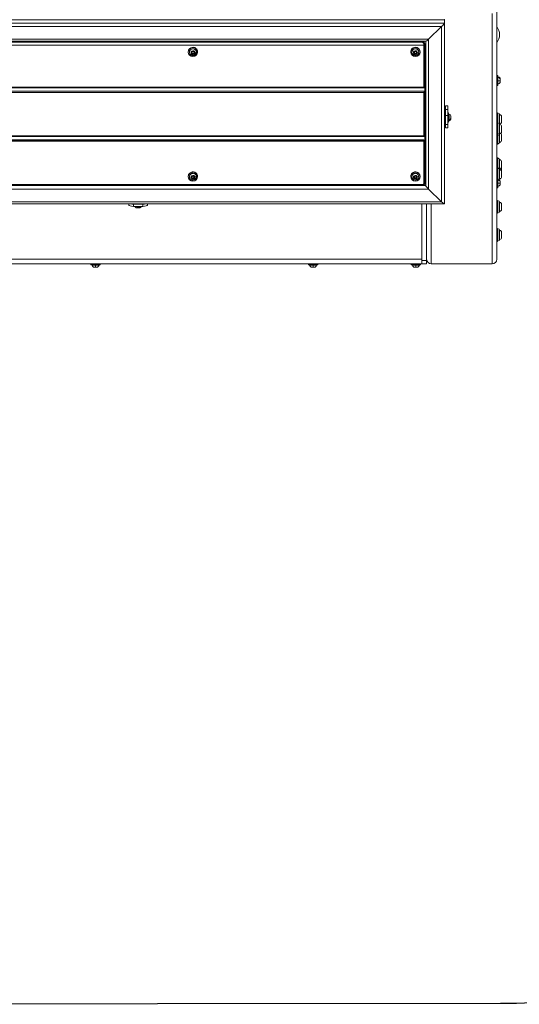
# Model space of a CAD drawing. Units: millimetres. Extents: x 21321 to 33346, y -152 to 11213.
# Drawn here: x 30535 to 31604, y -123 to 1983 of the extents above; entities that cross this region are included whole.
import ezdxf

# ---------------------------------------------------------------- set-up
doc = ezdxf.new("R2010")
doc.units = ezdxf.units.MM

msp = doc.modelspace()

# ---------------------------------------------------------------- linework, layer by layer
at = {"color": 0, "linetype": 'Continuous', "lineweight": 0}
for p, q in [((31555.5, 2006.1), (31555.5, 1470.6)), ((29467.5, 1983), (31443.5, 1983)), ((31443.5, 1983), (31443.5, 1975.8)), ((31443.5, 1975.8), (31443.5, 1983)), ((31545.5, 1996.6), (31545.5, 1460.6)), ((29467.5, 1975.8), (31443.5, 1975.8)), ((29473.5, 1968.4), (31437.5, 1968.4)), ((31409.5, 1941.4), (31437.5, 1968.4)), ((31437.5, 1968.4), (31409.5, 1941.4)), ((31437.5, 1593.7), (31437.5, 1968.4)), ((31443.5, 1589.4), (31443.5, 1975.8)), ((29501.5, 1941.4), (31409.5, 1941.4)), ((31409.5, 1620.7), (31409.5, 1941.4)), ((31403.7, 1936.9), (29507.3, 1936.9)), ((29509.5, 1928.8), (31399.5, 1928.8)), ((31396.5, 1935), (29514.5, 1935)), ((30898.4, 1920.6), (30898.4, 1921.1)), ((31374.3, 1920.6), (31374.3, 1921.1)), ((31396.5, 1936.9), (31396.5, 1935)), ((31399.5, 1928.8), (31399.5, 1839)), ((31401.5, 1929.3), (31401.5, 1932.2)), ((31401.5, 1837.6), (31401.5, 1929.3)), ((31403.5, 1628), (31403.5, 1936.9)), ((30895.4, 1914.3), (30895.4, 1913.7)), ((30902.9, 1913.5), (30905.1, 1915.1)), ((30903.3, 1910.8), (30902.9, 1913.5)), ((30903.3, 1911.8), (30903, 1913.6)), ((30903.3, 1910.8), (30903.3, 1911.8)), ((30905.8, 1910.7), (30903.3, 1911.8)), ((30905.8, 1909.8), (30903.3, 1910.8)), ((30905.1, 1915.1), (30907.6, 1914)), ((30907.9, 1912.2), (30905.8, 1910.7)), ((30908, 1911.4), (30905.8, 1909.8)), ((30905.8, 1909.8), (30905.8, 1910.7)), ((30907.6, 1914), (30908, 1911.4)), ((30915.4, 1914.3), (30915.4, 1913.7)), ((31371.4, 1914.3), (31371.4, 1913.7)), ((31378.9, 1913.5), (31381.1, 1915.1)), ((31379.2, 1910.8), (31378.9, 1913.5)), ((31379.2, 1911.8), (31379, 1913.6)), ((31379.2, 1910.8), (31379.2, 1911.8)), ((31381.8, 1910.7), (31379.2, 1911.8)), ((31381.8, 1909.8), (31379.2, 1910.8)), ((31381.1, 1915.1), (31383.6, 1914)), ((31383.8, 1912.2), (31381.8, 1910.7)), ((31384, 1911.4), (31381.8, 1909.8)), ((31381.8, 1909.8), (31381.8, 1910.7)), ((31383.6, 1914), (31384, 1911.4)), ((31391.4, 1914.3), (31391.4, 1913.7)), ((31555.5, 1863.6), (31557.5, 1863.6)), ((31555.5, 1862.5), (31557.5, 1862.5)), ((31557.5, 1863.6), (31557.5, 1862.5)), ((31557.5, 1862.5), (31557.5, 1844.6)), ((31558.1, 1861.1), (31558.1, 1859.9)), ((31558.1, 1859.9), (31558.1, 1852.5)), ((31562.5, 1856.6), (31562.5, 1857.8)), ((31562.5, 1857.5), (31562.5, 1856.4)), ((31562.5, 1852.5), (31562.5, 1856.6)), ((31562.5, 1856.4), (31562.5, 1848.6)), ((31401.4, 1837.5), (30220.9, 1837.5)), ((31399.5, 1839), (30221.4, 1839)), ((31401.5, 1845.8), (31403.5, 1843.9)), ((31401.5, 1837.6), (31401.5, 1830.4)), ((31557.5, 1844.6), (31555.5, 1844.6)), ((31555.5, 1842.5), (31557.5, 1842.5)), ((31557.5, 1844.6), (31557.5, 1842.5)), ((31558.1, 1852.5), (31558.1, 1845.1)), ((31562.5, 1848.4), (31562.5, 1852.5)), ((30214.3, 1827.4), (31399.5, 1827.4)), ((31401.5, 1829.9), (30216.5, 1829.9)), ((31401.5, 1830.4), (30216.9, 1830.4)), ((31399.5, 1827.4), (31399.5, 1734.7)), ((31401.5, 1830.4), (31401.5, 1829.9)), ((31401.5, 1733.3), (31401.5, 1829.9)), ((31403.5, 1804.6), (31401.5, 1804.6)), ((31401.5, 1804.3), (31403.5, 1804.3)), ((31450.5, 1798.4), (31445.5, 1798.4)), ((31445.5, 1790.6), (31445.5, 1798.4)), ((31445.5, 1778.4), (31445.5, 1790.6)), ((31450.5, 1790.6), (31445.5, 1790.6)), ((31450.5, 1790.6), (31450.5, 1798.4)), ((31450.5, 1790.6), (31450.5, 1778.4)), ((31403.5, 1783.9), (31401.5, 1783.9)), ((31401.5, 1771.3), (31403.5, 1771.3)), ((31445.5, 1777.9), (31443.5, 1777.9)), ((31443.5, 1776.7), (31445.5, 1776.7)), ((31445.5, 1769.9), (31443.5, 1769.9)), ((31445.5, 1778.4), (31450.5, 1778.4)), ((31445.5, 1778.4), (31445.5, 1759.1)), ((31452.5, 1783.9), (31450.5, 1783.9)), ((31450.5, 1778.4), (31450.5, 1759.1)), ((31450.5, 1776.5), (31452.5, 1776.5)), ((31452.5, 1776.5), (31452.5, 1783.9)), ((31453.6, 1780.9), (31452.5, 1780.9)), ((31452.5, 1778.8), (31453.6, 1778.8)), ((31452.5, 1763.9), (31452.5, 1776.5)), ((31453.6, 1778.8), (31453.6, 1780.9)), ((31453.6, 1768.9), (31453.6, 1778.8)), ((31456.9, 1777.5), (31456.9, 1771.3)), ((31456.9, 1771.3), (31456.9, 1770.2)), ((31556.9, 1783.9), (31556.9, 1762.7)), ((31560.6, 1782.1), (31556.9, 1783.9)), ((31560.6, 1760.9), (31560.6, 1782.1)), ((31560.9, 1760.4), (31560.9, 1781.6)), ((31561.1, 1781.1), (31561.1, 1759.9)), ((31565.9, 1777.1), (31565.9, 1763.1)), ((31403.5, 1763.9), (31401.5, 1763.9)), ((31401.5, 1760.5), (31403.5, 1760.5)), ((31445.5, 1751.7), (31445.5, 1759.1)), ((31450.5, 1759.1), (31445.5, 1759.1)), ((31450.5, 1751.7), (31445.5, 1751.7)), ((31452.5, 1763.9), (31450.5, 1763.9)), ((31450.5, 1759.1), (31450.5, 1751.7)), ((31453.6, 1766.9), (31452.5, 1766.9)), ((31453.6, 1766.9), (31453.6, 1768.9)), ((31556.9, 1762.7), (31556.9, 1738)), ((31560.6, 1760.9), (31556.9, 1762.7)), ((31560.6, 1739.4), (31560.6, 1760.9)), ((31560.9, 1737.4), (31560.9, 1760.4)), ((31561.1, 1759.9), (31561.1, 1737.9)), ((31565.9, 1755.9), (31565.9, 1741.9)), ((31399.5, 1734.7), (29509.5, 1734.7)), ((29509.5, 1733.2), (31401.4, 1733.2)), ((31401.5, 1733.3), (31401.5, 1724.1)), ((31401.5, 1727.4), (31403.5, 1729.3)), ((31403.5, 1728), (31401.5, 1726.1)), ((31556.9, 1738), (31560.6, 1739.4)), ((31556.9, 1738), (31556.9, 1735.1)), ((31560.6, 1737), (31556.9, 1735.1)), ((31556.9, 1735.1), (31556.9, 1716.9)), ((31560.6, 1737), (31560.6, 1739.4)), ((31560.6, 1718.7), (31560.6, 1737)), ((31560.9, 1719.1), (31560.9, 1737.4)), ((31561.1, 1737.9), (31561.1, 1719.6)), ((31565.9, 1737.6), (31565.9, 1723.6)), ((31399.5, 1726.1), (29511.5, 1726.1)), ((31399.5, 1725.5), (29511.5, 1725.5)), ((29511.5, 1723.1), (31399.5, 1723.1)), ((31399.5, 1726.1), (31399.5, 1725.5)), ((31399.5, 1725.5), (31399.5, 1723.1)), ((31399.5, 1723.1), (31399.5, 1633.3)), ((31401.5, 1723.6), (31401.5, 1724.1)), ((31401.5, 1633.8), (31401.5, 1723.6)), ((31560.6, 1718.7), (31556.9, 1716.9)), ((31555.5, 1706.2), (31556, 1706.2)), ((31556, 1704.8), (31556, 1689.7)), ((31556.9, 1687.3), (31556.9, 1666.1)), ((31560.6, 1685.5), (31556.9, 1687.3)), ((31560.6, 1664.3), (31560.6, 1685.5)), ((31556.9, 1666.1), (31556.9, 1641.4)), ((31560.6, 1664.3), (31556.9, 1666.1)), ((31560.6, 1642.8), (31560.6, 1664.3)), ((31560.9, 1663.8), (31560.9, 1685)), ((31561.1, 1684.5), (31561.1, 1663.3)), ((31565.9, 1680.5), (31565.9, 1666.5)), ((31565.9, 1666.5), (31565.9, 1659.3)), ((30895.4, 1647.8), (30895.4, 1647.3)), ((30898.4, 1654.1), (30898.4, 1654.7)), ((30902.9, 1647), (30905.1, 1648.6)), ((30903.3, 1644.4), (30902.9, 1647)), ((30903.3, 1645.3), (30903, 1647.1)), ((30903.3, 1644.4), (30903.3, 1645.3)), ((30905.8, 1644.3), (30903.3, 1645.3)), ((30905.8, 1643.4), (30903.3, 1644.4)), ((30905.1, 1648.6), (30907.6, 1647.6)), ((30907.9, 1645.8), (30905.8, 1644.3)), ((30908, 1645), (30905.8, 1643.4)), ((30905.8, 1643.4), (30905.8, 1644.3)), ((30907.6, 1647.6), (30908, 1645)), ((30915.4, 1647.8), (30915.4, 1647.3)), ((31371.4, 1647.8), (31371.4, 1647.3)), ((31374.3, 1654.1), (31374.3, 1654.7)), ((31378.9, 1647), (31381.1, 1648.6)), ((31379.2, 1644.4), (31378.9, 1647)), ((31379.2, 1645.3), (31379, 1647.1)), ((31379.2, 1644.4), (31379.2, 1645.3)), ((31381.8, 1644.3), (31379.2, 1645.3)), ((31381.8, 1643.4), (31379.2, 1644.4)), ((31381.1, 1648.6), (31383.6, 1647.6)), ((31383.8, 1645.8), (31381.8, 1644.3)), ((31384, 1645), (31381.8, 1643.4)), ((31381.8, 1643.4), (31381.8, 1644.3)), ((31383.6, 1647.6), (31384, 1645)), ((31391.4, 1647.8), (31391.4, 1647.3)), ((31560.9, 1640.8), (31560.9, 1663.8)), ((31561.1, 1663.3), (31561.1, 1641.3)), ((31565.9, 1659.3), (31565.9, 1645.3)), ((31403.5, 1628), (29766, 1628)), ((29766.9, 1628.9), (31396.5, 1628.9)), ((31396.5, 1630.4), (29768.4, 1630.4)), ((31396.5, 1628.9), (31396.5, 1630.4)), ((31400.9, 1631.4), (31403.5, 1631.4)), ((31555.5, 1623.6), (31557.5, 1623.6)), ((31556.9, 1641.4), (31560.6, 1642.8)), ((31556.9, 1641.4), (31556.9, 1638.5)), ((31560.6, 1640.4), (31556.9, 1638.5)), ((31557.5, 1638.8), (31557.5, 1623.6)), ((31558.1, 1639.1), (31558.1, 1633.6)), ((31558.1, 1633.6), (31558.1, 1626.2)), ((31560.6, 1640.4), (31560.6, 1642.8)), ((31562.5, 1633.6), (31562.5, 1637.8)), ((31562.5, 1637.5), (31562.5, 1629.8)), ((31562.5, 1629.5), (31562.5, 1633.6)), ((31409.5, 1620.7), (29752.8, 1620.7)), ((31437.5, 1593.7), (31409.5, 1620.7)), ((31409.5, 1620.7), (31437.5, 1593.7)), ((29467.7, 1589.2), (31443.3, 1589.2)), ((31437.5, 1593.7), (29473.5, 1593.7)), ((30768, 1589.2), (30768, 1586.3)), ((30798, 1588.5), (30778, 1588.5)), ((30778, 1583.7), (30778, 1588.5)), ((30798, 1583.7), (30778, 1583.7)), ((30798, 1588.5), (30798, 1583.7)), ((30808, 1586.3), (30808, 1589.2)), ((31395.5, 1468.1), (31395.5, 1589.2)), ((31405.5, 1468.1), (31405.5, 1589.2)), ((31415.5, 1589.2), (31415.5, 1460.6)), ((31556.9, 1596.4), (31556.9, 1568.9)), ((31560.6, 1594.6), (31556.9, 1596.4)), ((31560.6, 1570.7), (31560.6, 1594.6)), ((31560.9, 1571.1), (31560.9, 1594.1)), ((31561.1, 1593.6), (31561.1, 1571.6)), ((31565.9, 1589.6), (31565.9, 1575.6)), ((31560.6, 1570.7), (31556.9, 1568.9)), ((31556.9, 1536.4), (31556.9, 1508.9)), ((31560.6, 1534.6), (31556.9, 1536.4)), ((31560.6, 1510.7), (31560.6, 1534.6)), ((31560.9, 1511.1), (31560.9, 1534.1)), ((31561.1, 1533.6), (31561.1, 1511.6)), ((31565.9, 1529.6), (31565.9, 1515.6)), ((31560.6, 1510.7), (31556.9, 1508.9)), ((29515.5, 1470.6), (31395.5, 1470.6)), ((29515.5, 1460.6), (31395.5, 1460.6)), ((30687, 1460.6), (30687, 1458.6)), ((30689.9, 1458.6), (30687, 1458.6)), ((30697, 1458.1), (30689.6, 1458.1)), ((30689.9, 1458.6), (30689.9, 1460.6)), ((30707, 1458.6), (30689.9, 1458.6)), ((30692.9, 1453.7), (30697, 1453.7)), ((30700.9, 1453.6), (30693.1, 1453.6)), ((30704.4, 1458.1), (30697, 1458.1)), ((30697, 1453.7), (30701.1, 1453.7)), ((30707, 1460.6), (30707, 1458.6)), ((31152.5, 1460.6), (31152.5, 1458.6)), ((31155.4, 1458.6), (31152.5, 1458.6)), ((31162.5, 1458.1), (31155.1, 1458.1)), ((31155.4, 1458.6), (31155.4, 1460.6)), ((31172.5, 1458.6), (31155.4, 1458.6)), ((31158.4, 1453.7), (31162.5, 1453.7)), ((31166.4, 1453.6), (31158.6, 1453.6)), ((31169.9, 1458.1), (31162.5, 1458.1)), ((31162.5, 1453.7), (31166.6, 1453.7)), ((31172.5, 1460.6), (31172.5, 1458.6)), ((31372.5, 1460.6), (31372.5, 1458.6)), ((31389.6, 1458.6), (31372.5, 1458.6)), ((31382.5, 1458.1), (31375.1, 1458.1)), ((31378.4, 1453.7), (31382.5, 1453.7)), ((31386.4, 1453.6), (31378.6, 1453.6)), ((31389.9, 1458.1), (31382.5, 1458.1)), ((31382.5, 1453.7), (31386.6, 1453.7)), ((31389.6, 1458.6), (31389.6, 1460.6)), ((31392.5, 1458.6), (31389.6, 1458.6)), ((31392.5, 1460.6), (31392.5, 1458.6)), ((31395.5, 1460.6), (31395.5, 1468.1)), ((31395.5, 1460.6), (31395.5, 1468.1)), ((31405.5, 1468.1), (31395.5, 1468.1)), ((31395.5, 1460.6), (31405.5, 1460.6)), ((31405.5, 1468.1), (31405.5, 1460.6)), ((31545.5, 1460.6), (31415.5, 1460.6)), ((31415.5, 1460.6), (31545.5, 1460.6))]:
    msp.add_line(p, q, dxfattribs=at)
at = {"color": 7}
msp.add_lwpolyline([(27168.8, 5219.2, -0.334722), (27820.6, 4206.9), (27664.9, 2105.3, 0.080286), (27711.7, 1564.9), (27837.7, 1063.9, 0.343949), (29361.6, -123), (31563.7, -121.2, 0.3484), (33091.5, 1092.4), (33212.4, 1611.4, 0.075917), (33252.2, 2123.2), (33087.2, 4345.3, 0.024973), (33068.7, 4493.9), (32865.8, 5648.3, 0.012754), (32850.7, 5723.3), (32674.2, 6494.2, 0.068833), (32528.5, 6878.5), (32301.9, 7293.4, 0.084583), (31989.6, 7688.8), (31631.7, 8011.3, 0.028537), (31498.3, 8118.3), (30812, 8607.5, 0.138944), (29903.2, 8932.2), (27879.1, 9068.1), (25453.5, 9491.5)], format="xyb", dxfattribs=at)
at = {"color": 0, "linetype": 'Continuous', "lineweight": 0}
for centre, radius, start, end in [((31533.5, 1951.1), 28, 321.7868, 38.2132), ((31533.5, 1951.1), 28, 321.7868, 0), ((31558, 1860.6), 0.5, 80.2834, 180), ((31558, 1859.4), 0.5, 80.2834, 180), ((31557.1, 1855.2), 5.93, 25.1439, 80.2834), ((31557.1, 1854.1), 5.93, 25.1439, 80.2834), ((31562, 1857.5), 0.5, 360, 25.1439), ((31562, 1856.4), 0.5, 360, 25.1439), ((31558, 1845.5), 0.5, 180, 279.7166), ((31557.1, 1850.9), 5.93, 279.7166, 334.8561), ((31562, 1848.6), 0.5, 334.8561, 0), ((31453.6, 1777.5), 3.35, 0, 90), ((31453.6, 1770.2), 3.35, 270, 0), ((31556.5, 1783), 1, 63.4349, 180), ((31560.4, 1781.6), 0.5, 0, 63.4349), ((31561.1, 1779.9), 1.2, 90, 98.0495), ((31556, 1770.2), 12, 35.1041, 65.2848), ((31556.5, 1761.8), 1, 63.4349, 180), ((31560.4, 1760.4), 0.5, 0, 63.4349), ((31561.1, 1758.7), 1.2, 90, 98.0495), ((31556, 1749), 12, 35.1041, 65.2848), ((31556, 1770), 12, 298.833, 324.8959), ((31556.5, 1736), 1, 180, 296.5651), ((31560.4, 1737.4), 0.5, 296.5651, 360), ((31561.1, 1739.1), 1.2, 261.9505, 270), ((31556, 1748.8), 12, 294.7152, 324.8959), ((31556, 1730.7), 12, 35.1041, 48.8138), ((31556.5, 1717.8), 1, 180, 296.5651), ((31533.5, 1704.8), 22.5, 3.6433, 12.1015), ((31560.4, 1719.1), 0.5, 296.5651, 360), ((31561.1, 1720.8), 1.2, 261.9505, 270), ((31556, 1730.6), 12, 294.7152, 324.8959), ((31556.5, 1686.4), 1, 63.4349, 180), ((31560.4, 1685), 0.5, 0, 63.4349), ((31556.5, 1665.2), 1, 63.4349, 180), ((31560.4, 1663.8), 0.5, 0, 63.4349), ((31561.1, 1683.3), 1.2, 90, 98.0495), ((31556, 1673.6), 12, 35.1041, 65.2848), ((31556, 1673.4), 12, 298.833, 324.8959), ((31561.1, 1662.1), 1.2, 90, 98.0495), ((31556, 1652.4), 12, 35.1041, 65.2848), ((31556, 1652.2), 12, 294.7152, 324.8959), ((31556.5, 1639.4), 1, 180, 296.5651), ((31558, 1626.7), 0.5, 180, 279.7166), ((31557.1, 1632.1), 5.93, 279.7166, 334.8561), ((31557.1, 1635.2), 5.93, 25.1439, 57.1682), ((31560.4, 1640.8), 0.5, 296.5651, 0), ((31561.1, 1642.5), 1.2, 261.9505, 270), ((31562, 1637.5), 0.5, 360, 25.1439), ((31562, 1629.8), 0.5, 334.8561, 0), ((31556.5, 1595.5), 1, 63.4349, 180), ((31560.4, 1594.1), 0.5, 0, 63.4349), ((31561.1, 1592.4), 1.2, 90, 98.0495), ((31556, 1582.7), 12, 35.1041, 65.2848), ((31556.5, 1569.8), 1, 180, 296.5651), ((31560.4, 1571.1), 0.5, 296.5651, 0), ((31561.1, 1572.8), 1.2, 261.9505, 270), ((31556, 1582.6), 12, 294.7152, 324.8959), ((31556.5, 1535.5), 1, 63.4349, 180), ((31560.4, 1534.1), 0.5, 0, 63.4349), ((31561.1, 1532.4), 1.2, 90, 98.0495), ((31556, 1522.7), 12, 35.1041, 65.2848), ((31556.5, 1509.8), 1, 180, 296.5651), ((31560.4, 1511.1), 0.5, 296.5651, 360), ((31561.1, 1512.8), 1.2, 261.9505, 270), ((31556, 1522.6), 12, 294.7152, 324.8959), ((30690.1, 1458.1), 0.5, 90, 189.7166), ((30695.4, 1459.1), 5.93, 189.7166, 244.8561), ((30693.1, 1454.1), 0.5, 244.8561, 270), ((30700.9, 1454.1), 0.5, 270, 295.1439), ((30698.6, 1459.1), 5.93, 295.1439, 350.2834), ((30703.9, 1458.1), 0.5, 350.2834, 90), ((31155.6, 1458.1), 0.5, 90, 189.7166), ((31160.9, 1459.1), 5.93, 189.7166, 244.8561), ((31158.6, 1454.1), 0.5, 244.8561, 270), ((31166.4, 1454.1), 0.5, 270, 295.1439), ((31164.1, 1459.1), 5.93, 295.1439, 350.2834), ((31169.4, 1458.1), 0.5, 350.2834, 90), ((31375.6, 1458.1), 0.5, 90, 189.7166), ((31380.9, 1459.1), 5.93, 189.7166, 244.8561), ((31378.6, 1454.1), 0.5, 244.8561, 270), ((31386.4, 1454.1), 0.5, 270, 295.1439), ((31384.1, 1459.1), 5.93, 295.1439, 350.2834), ((31389.4, 1458.1), 0.5, 350.2834, 90), ((31415.5, 1470.6), 10, 180, 270), ((31415.5, 1470.6), 10, 180, 270), ((31545.5, 1470.6), 10, 270, 0), ((31545.5, 1470.6), 10, 270, 0)]:
    msp.add_arc(centre, radius, start, end, dxfattribs=at)
at = {"color": 0, "linetype": 'Continuous', "lineweight": 0, "extrusion": (0, 0, -1)}
for centre, major_axis, ratio, start_param, end_param in [((31437.5, 1977.2), (-5.95, -5.95), 0.131652, 3.010693, 3.272492), ((31437.5, 1970), (-5.95, -5.95), 0.131652, -3.010693, -1.439897), ((31409.5, 1942.9), (5.95, 5.95), 0.131652, 1.701696, 3.010693), ((30905.4, 1913.7), (-10, 0), 0.965926, -5.497787, 0.785398), ((30905.4, 1914.3), (-10, 0), 0.965926, 0, 0.785398), ((30905.4, 1913.6), (-7.43, 0), 0.965926, -0.693251, 3.018087), ((30905.4, 1914.3), (10, 0), 0.965926, -2.356194, 0), ((31381.4, 1913.7), (-10, 0), 0.965926, -5.497787, 0.785398), ((31381.4, 1914.3), (-10, 0), 0.965926, 0, 0.785398), ((31381.4, 1913.6), (-7.43, 0), 0.965926, -0.693251, 3.018087), ((31381.4, 1914.3), (10, 0), 0.965926, -2.356194, 0), ((31396.5, 1930.1), (1.14, -4.96), 0.559584, -2.751888, -1.181092), ((30905.4, 1912.4), (3.89, 0), 0.965926, -3.265098561342668, 3.018086745836919), ((30901.6, 1912.1), (-0.496, -0.064), 0.256848, -1.537799, -1.098955), ((30905.4, 1913.6), (7.43, 0), 0.965926, -0.123506, 0.693251), ((30912.3, 1914.4), (0.496, 0.064), 0.256848, 0, 0.202583), ((31381.4, 1912.4), (3.89, 0), 0.965926, -3.265098561342682, 3.018086745836905), ((31377.6, 1912.1), (-0.496, -0.064), 0.256848, -1.537799, -1.098955), ((31381.4, 1913.6), (7.43, 0), 0.965926, -0.123506, 0.693251), ((31388.3, 1914.4), (0.496, 0.064), 0.256848, 0, 0.202583), ((31558, 1852.5), (-0.5, 0), 0, 0, 1.740382), ((31399.5, 1827.9), (1.98, 1.98), 0.131652, 0.1309, 1.701696), ((31399.5, 1723.6), (-2, 0), 0.965926, 1.570796, 3.141593), ((31399.5, 1723.6), (2, 0), 0.258819, 0, 1.570796), ((30905.4, 1647.3), (-10, 0), 0.965926, -5.497787, 0.785398), ((30905.4, 1647.8), (-10, 0), 0.965926, 0, 0.785398), ((30905.4, 1647.2), (-7.43, 0), 0.965926, -0.693251, 3.018087), ((30905.4, 1647.8), (10, 0), 0.965926, -2.356194, 0), ((30905.4, 1646), (3.89, 0), 0.965926, -3.265098561342668, 3.018086745836919), ((30901.6, 1645.7), (-0.496, -0.064), 0.256848, -1.537799, -1.098955), ((30905.4, 1647.2), (7.43, 0), 0.965926, -0.123506, 0.693251), ((30912.3, 1648), (0.496, 0.064), 0.256848, 0, 0.202583), ((31381.4, 1647.3), (-10, 0), 0.965926, -5.497787, 0.785398), ((31381.4, 1647.8), (-10, 0), 0.965926, 0, 0.785398), ((31381.4, 1647.2), (-7.43, 0), 0.965926, -0.693251, 3.018087), ((31381.4, 1647.8), (10, 0), 0.965926, -2.356194, 0), ((31381.4, 1646), (3.89, 0), 0.965926, -3.265098561342682, 3.018086745836905), ((31377.6, 1645.7), (-0.496, -0.064), 0.256848, -1.537799, -1.098955), ((31381.4, 1647.2), (7.43, 0), 0.965926, -0.123506, 0.693251), ((31388.3, 1648), (0.496, 0.064), 0.256848, 0, 0.202583), ((30788, 1630.9), (-10, 0), 0.258819, -2.247054, -0.894539), ((31396.5, 1633.3), (3, 0), 0.965926, 0, 1.570796), ((31409.5, 1622.3), (5.95, -5.95), 0.131652, 1.439897, 3.010693), ((31558, 1633.6), (-0.5, 0), 0, 0, 1.740382), ((30778, 1591.1), (-10, 0), 0.258819, -1.570796, -0.841123), ((30788, 1585.5), (-10, 0), 0.258819, -2.38398, -0.757613), ((30788, 1584.5), (-7, 0), 0.258819, -2.434382, -0.707211), ((30798, 1591.1), (-10, 0), 0.258819, -2.30047, -1.570796), ((31437.5, 1595.2), (-5.95, 5.95), 0.131652, -3.272492, -1.701696), ((30697, 1458.1), (0, 0.5), 0, 0, 1.740382), ((31162.5, 1458.1), (0, 0.5), 0, 0, 1.740382), ((31382.5, 1458.1), (0, 0.5), 0, 0, 1.740382)]:
    msp.add_ellipse(centre, major_axis=major_axis, ratio=ratio, start_param=start_param, end_param=end_param, dxfattribs=at)
at = {"color": 0, "linetype": 'Continuous', "lineweight": 0}
for centre, major_axis, ratio, start_param, end_param in [((31437.5, 1970), (-5.95, -5.95), 0.131652, 1.439897, 3.010693), ((31409.5, 1942.9), (5.95, 5.95), 0.131652, -3.010693, -1.701696), ((31396.5, 1930.1), (-4.02, 3.5), 0.85079, -2.503607, -0.932811), ((31396.5, 1932.2), (5, 0), 0.965926, 0, 1.381753), ((31399.5, 1929.3), (2, 0), 0.258819, -1.570796, 0), ((30905.4, 1912.5), (4.1, 0), 0.965926, 0.123506, 3.265099), ((30905.4, 1912.5), (-4.1, 0), 0.965926, 0.123506, 3.265099), ((30907, 1914), (5.88, 0.76), 0.256848, -1.16495, -0.202583), ((31381.4, 1912.5), (4.1, 0), 0.965926, 0.123506, 3.265099), ((31381.4, 1912.5), (-4.1, 0), 0.965926, 0.123506, 3.265099), ((31383, 1914), (5.88, 0.76), 0.256848, -1.16495, -0.202583), ((31399.5, 1839.5), (1.98, -1.98), 0.131652, -1.439897, 0.1309), ((31557.1, 1852.5), (-5.93, 0), 0, -2.702749, -1.740382), ((31453.6, 1771.3), (3.35, 0), 0.707107, -1.570796, 0), ((31399.5, 1735.2), (1.98, -1.98), 0.131652, -1.439897, 0.1309), ((31399.5, 1724.1), (2, 0), 0.965926, 0, 1.570796), ((31515.7, 1704.8), (40.3, 0), 0.747409, -0.000002, 0.010384), ((31556, 1704.7), (-0.002, -0.384), 0.007302, 2.752821, 3.119352), ((30905.4, 1646), (4.1, 0), 0.965926, 0.123506, 3.265099), ((30905.4, 1646), (-4.1, 0), 0.965926, 0.123506, 3.265099), ((30907, 1647.6), (5.88, 0.76), 0.256848, -1.16495, -0.202583), ((31381.4, 1646), (4.1, 0), 0.965926, 0.123506, 3.265099), ((31381.4, 1646), (-4.1, 0), 0.965926, 0.123506, 3.265099), ((31383, 1647.6), (5.88, 0.76), 0.256848, -1.16495, -0.202583), ((31399.5, 1633.8), (2, 0), 0.258819, -1.570796, 0), ((31409.5, 1622.3), (5.95, -5.95), 0.131652, -3.010693, -1.439897), ((31557.1, 1633.6), (-5.93, 0), 0, -2.702749, -1.740382), ((30778, 1586.3), (-10, 0), 0.258819, 0, 1.570796), ((30798, 1586.3), (10, 0), 0.258819, -1.570796, 0), ((31437.5, 1595.2), (-5.95, 5.95), 0.131652, 1.701696, 3.272492), ((30697, 1459.1), (0, 5.93), 0, -2.702749, -1.740382), ((31162.5, 1459.1), (0, 5.93), 0, -2.702749, -1.740382), ((31382.5, 1459.1), (0, 5.93), 0, -2.702749, -1.740382)]:
    msp.add_ellipse(centre, major_axis=major_axis, ratio=ratio, start_param=start_param, end_param=end_param, dxfattribs=at)
for points, knots in [([(30899.7, 1909), (30899.2, 1909.6), (30898.8, 1910.3), (30898.2, 1911.7), (30898.1, 1912.5), (30898, 1914), (30898.1, 1914.8), (30898.5, 1916.2), (30898.8, 1916.9), (30899.7, 1918.2), (30900.2, 1918.8), (30901.5, 1919.7), (30902.2, 1920.1), (30903.7, 1920.6), (30904.5, 1920.8), (30906, 1920.8), (30906.8, 1920.7), (30908.4, 1920.3), (30909.1, 1919.9), (30910.4, 1919.1), (30911, 1918.5), (30911.9, 1917.3), (30912.3, 1916.6), (30912.8, 1915.1), (30912.9, 1914.4), (30912.9, 1912.8), (30912.8, 1912.1), (30912.2, 1910.6), (30911.9, 1909.9), (30911.3, 1909.2), (30911.2, 1909.1), (30911.2, 1909)], [2.571848, 2.571848, 2.571848, 2.571848, 2.891653, 2.891653, 3.21061, 3.21061, 3.529135, 3.529135, 3.847878, 3.847878, 4.167369, 4.167369, 4.487759, 4.487759, 4.808839, 4.808839, 5.130196, 5.130196, 5.451355, 5.451355, 5.771881, 5.771881, 6.091519, 6.091519, 6.410355, 6.410355, 6.72887, 6.72887, 7.047719, 7.047719, 7.099942, 7.099942, 7.099942, 7.099942]), ([(31375.7, 1909), (31375.2, 1909.6), (31374.8, 1910.3), (31374.2, 1911.7), (31374, 1912.5), (31373.9, 1914), (31374, 1914.8), (31374.4, 1916.2), (31374.8, 1916.9), (31375.7, 1918.2), (31376.2, 1918.8), (31377.4, 1919.7), (31378.1, 1920.1), (31379.6, 1920.6), (31380.4, 1920.8), (31382, 1920.8), (31382.8, 1920.7), (31384.3, 1920.3), (31385.1, 1919.9), (31386.4, 1919.1), (31386.9, 1918.5), (31387.9, 1917.3), (31388.2, 1916.6), (31388.7, 1915.1), (31388.9, 1914.4), (31388.9, 1912.8), (31388.7, 1912.1), (31388.2, 1910.6), (31387.8, 1909.9), (31387.3, 1909.2), (31387.2, 1909.1), (31387.1, 1909)], [2.571848, 2.571848, 2.571848, 2.571848, 2.891653, 2.891653, 3.21061, 3.21061, 3.529135, 3.529135, 3.847878, 3.847878, 4.167369, 4.167369, 4.487759, 4.487759, 4.808839, 4.808839, 5.130196, 5.130196, 5.451355, 5.451355, 5.771881, 5.771881, 6.091519, 6.091519, 6.410355, 6.410355, 6.72887, 6.72887, 7.047719, 7.047719, 7.099942, 7.099942, 7.099942, 7.099942]), ([(30911.2, 1909), (30910.6, 1908.4), (30910, 1907.9), (30908.7, 1907.1), (30907.9, 1906.8), (30906.4, 1906.4), (30905.6, 1906.3), (30903.9, 1906.5), (30903.2, 1906.7), (30901.7, 1907.3), (30901, 1907.8), (30900.2, 1908.5), (30899.9, 1908.8), (30899.7, 1909)], [0.816757, 0.816757, 0.816757, 0.816757, 1.135026, 1.135026, 1.459858, 1.459858, 1.789464, 1.789464, 2.120008, 2.120008, 2.447173, 2.447173, 2.571848, 2.571848, 2.571848, 2.571848]), ([(31387.1, 1909), (31386.6, 1908.4), (31386, 1907.9), (31384.6, 1907.1), (31383.9, 1906.8), (31382.3, 1906.4), (31381.5, 1906.3), (31379.9, 1906.5), (31379.1, 1906.7), (31377.6, 1907.3), (31377, 1907.8), (31376.1, 1908.5), (31375.9, 1908.8), (31375.7, 1909)], [0.816757, 0.816757, 0.816757, 0.816757, 1.135026, 1.135026, 1.459858, 1.459858, 1.789464, 1.789464, 2.120008, 2.120008, 2.447173, 2.447173, 2.571848, 2.571848, 2.571848, 2.571848]), ([(31556, 1705.1), (31556, 1705.1), (31556, 1705.1), (31556, 1705.1), (31556, 1705.1), (31556, 1705.2), (31555.9, 1705.2), (31555.9, 1705.2), (31555.9, 1705.2), (31555.9, 1705.2), (31555.8, 1705.2), (31555.8, 1705.2), (31555.8, 1705.2), (31555.7, 1705.2), (31555.7, 1705.2), (31555.7, 1705.2), (31555.7, 1705.2), (31555.6, 1705.2), (31555.5, 1705.2), (31555.5, 1705.2), (31555.5, 1705.2), (31555.5, 1705.2)], [0, 0, 0, 0, 0.000207357, 0.000207357, 0.000415826, 0.000415826, 0.000613426, 0.000613426, 0.000805496, 0.000805496, 0.000996717, 0.000996717, 0.001187351, 0.001187351, 0.001226852, 0.001226852, 0.001453398, 0.001453398, 0.001679937, 0.001679937, 0.00168958, 0.00168958, 0.00168958, 0.00168958]), ([(31556, 1705.1), (31556, 1704.9), (31556, 1704.7), (31556, 1704.3), (31556, 1704.1), (31556, 1703.7), (31556, 1703.5), (31556, 1703.1), (31556, 1702.9), (31556, 1702.7), (31556, 1702.7), (31556, 1702.5), (31556, 1702.3), (31556, 1701.9), (31556, 1701.7), (31556, 1701.3), (31556, 1701.1), (31555.9, 1700.8), (31555.9, 1700.6), (31555.9, 1700.5), (31555.9, 1700.4), (31555.9, 1700.2), (31555.9, 1700.1), (31555.9, 1699.9), (31555.9, 1699.9), (31555.9, 1699.8), (31555.8, 1699.7), (31555.8, 1699.5), (31555.8, 1699.5), (31555.8, 1699.3), (31555.8, 1699.1), (31555.7, 1698.8), (31555.7, 1698.7), (31555.6, 1698.5), (31555.6, 1698.4), (31555.6, 1698.3), (31555.5, 1698.2), (31555.5, 1698.2)], [0.000027579, 0.000027579, 0.000027579, 0.000027579, 0.000673137, 0.000673137, 0.001288036, 0.001288036, 0.001905504, 0.001905504, 0.002462366, 0.002462366, 0.002522973, 0.002522973, 0.003146821, 0.003146821, 0.00377067, 0.00377067, 0.004342619, 0.004342619, 0.004901341, 0.004901341, 0.005018366, 0.005018366, 0.005552962, 0.005552962, 0.005642215, 0.005642215, 0.0060447, 0.0060447, 0.006266063, 0.006266063, 0.006933924, 0.006933924, 0.00751376, 0.00751376, 0.007935044, 0.007935044, 0.008328116, 0.008328116, 0.008328116, 0.008328116]), ([(31555.5, 1689.7), (31555.8, 1689.7), (31556, 1689.7), (31556, 1689.7), (31556, 1689.7), (31556, 1689.7), (31556, 1689.7)], [0.006663439, 0.006663439, 0.006663439, 0.006663439, 0.010905637, 0.010905637, 0.010905637, 0.010909557, 0.010909557, 0.010909557, 0.010909557]), ([(31556, 1689.7), (31556, 1689.5), (31556, 1689.4), (31555.9, 1689.2), (31555.9, 1689.1), (31555.7, 1689), (31555.6, 1688.9), (31555.5, 1688.8), (31555.5, 1688.8), (31555.5, 1688.8)], [0, 0, 0, 0, 0.324049, 0.324049, 0.649139, 0.649139, 0.974191, 0.974191, 1.042679, 1.042679, 1.042679, 1.042679]), ([(30899.7, 1642.6), (30899.2, 1643.2), (30898.8, 1643.8), (30898.2, 1645.3), (30898.1, 1646), (30898, 1647.5), (30898.1, 1648.3), (30898.5, 1649.8), (30898.8, 1650.5), (30899.7, 1651.8), (30900.2, 1652.4), (30901.5, 1653.3), (30902.2, 1653.7), (30903.7, 1654.2), (30904.5, 1654.4), (30906, 1654.4), (30906.8, 1654.3), (30908.4, 1653.8), (30909.1, 1653.5), (30910.4, 1652.6), (30911, 1652.1), (30911.9, 1650.8), (30912.3, 1650.1), (30912.8, 1648.7), (30912.9, 1647.9), (30912.9, 1646.4), (30912.8, 1645.6), (30912.2, 1644.2), (30911.9, 1643.5), (30911.3, 1642.8), (30911.2, 1642.7), (30911.2, 1642.6)], [2.571848, 2.571848, 2.571848, 2.571848, 2.891653, 2.891653, 3.21061, 3.21061, 3.529135, 3.529135, 3.847878, 3.847878, 4.167369, 4.167369, 4.487759, 4.487759, 4.808839, 4.808839, 5.130196, 5.130196, 5.451355, 5.451355, 5.771881, 5.771881, 6.091519, 6.091519, 6.410355, 6.410355, 6.72887, 6.72887, 7.047719, 7.047719, 7.099942, 7.099942, 7.099942, 7.099942]), ([(31375.7, 1642.6), (31375.2, 1643.2), (31374.8, 1643.8), (31374.2, 1645.3), (31374, 1646), (31373.9, 1647.5), (31374, 1648.3), (31374.4, 1649.8), (31374.8, 1650.5), (31375.7, 1651.8), (31376.2, 1652.4), (31377.4, 1653.3), (31378.1, 1653.7), (31379.6, 1654.2), (31380.4, 1654.4), (31382, 1654.4), (31382.8, 1654.3), (31384.3, 1653.8), (31385.1, 1653.5), (31386.4, 1652.6), (31386.9, 1652.1), (31387.9, 1650.8), (31388.2, 1650.1), (31388.7, 1648.7), (31388.9, 1647.9), (31388.9, 1646.4), (31388.7, 1645.6), (31388.2, 1644.2), (31387.8, 1643.5), (31387.3, 1642.8), (31387.2, 1642.7), (31387.1, 1642.6)], [2.571848, 2.571848, 2.571848, 2.571848, 2.891653, 2.891653, 3.21061, 3.21061, 3.529135, 3.529135, 3.847878, 3.847878, 4.167369, 4.167369, 4.487759, 4.487759, 4.808839, 4.808839, 5.130196, 5.130196, 5.451355, 5.451355, 5.771881, 5.771881, 6.091519, 6.091519, 6.410355, 6.410355, 6.72887, 6.72887, 7.047719, 7.047719, 7.099942, 7.099942, 7.099942, 7.099942]), ([(30911.2, 1642.6), (30910.6, 1642), (30910, 1641.4), (30908.7, 1640.6), (30907.9, 1640.3), (30906.4, 1640), (30905.6, 1639.9), (30903.9, 1640.1), (30903.2, 1640.3), (30901.7, 1640.9), (30901, 1641.4), (30900.2, 1642.1), (30899.9, 1642.3), (30899.7, 1642.6)], [0.816757, 0.816757, 0.816757, 0.816757, 1.135026, 1.135026, 1.459858, 1.459858, 1.789464, 1.789464, 2.120008, 2.120008, 2.447173, 2.447173, 2.571848, 2.571848, 2.571848, 2.571848]), ([(31387.1, 1642.6), (31386.6, 1642), (31386, 1641.4), (31384.6, 1640.6), (31383.9, 1640.3), (31382.3, 1640), (31381.5, 1639.9), (31379.9, 1640.1), (31379.1, 1640.3), (31377.6, 1640.9), (31377, 1641.4), (31376.1, 1642.1), (31375.9, 1642.3), (31375.7, 1642.6)], [0.816757, 0.816757, 0.816757, 0.816757, 1.135026, 1.135026, 1.459858, 1.459858, 1.789464, 1.789464, 2.120008, 2.120008, 2.447173, 2.447173, 2.571848, 2.571848, 2.571848, 2.571848]), ([(31401.5, 1633.8), (31401.5, 1633.3), (31401.4, 1632.7), (31401.1, 1631.8), (31400.8, 1631.3), (31400.2, 1630.5), (31399.8, 1630.1), (31399, 1629.5), (31398.5, 1629.3), (31397.5, 1629), (31397, 1628.9), (31396.5, 1628.9), (31396.5, 1628.9), (31396.5, 1628.9)], [1.570796, 1.570796, 1.570796, 1.570796, 1.883644, 1.883644, 2.197804, 2.197804, 2.511963, 2.511963, 2.826122, 2.826122, 3.140282, 3.140282, 3.141593, 3.141593, 3.141593, 3.141593]), ([(30781.1, 1583.6), (30781.1, 1583.5), (30781.2, 1583.4), (30781.3, 1583), (30781.5, 1582.6), (30781.9, 1582.1), (30782.1, 1581.8), (30782.7, 1581.4), (30783, 1581.2), (30783.8, 1580.8), (30784.3, 1580.6), (30785.5, 1580.3), (30786.3, 1580.3), (30787.7, 1580.2), (30788.3, 1580.2), (30789.5, 1580.2), (30790, 1580.3), (30791.3, 1580.5), (30791.9, 1580.6), (30792.9, 1581.1), (30793.2, 1581.3), (30793.7, 1581.7), (30793.9, 1581.9), (30794.4, 1582.4), (30794.7, 1582.8), (30794.9, 1583.5), (30794.9, 1583.5), (30794.9, 1583.6)], [4.252369, 4.252369, 4.252369, 4.252369, 4.274239, 4.274239, 4.367985, 4.367985, 4.488307, 4.488307, 4.666615, 4.666615, 5.019101, 5.019101, 5.557946, 5.557946, 5.953726, 5.953726, 6.349003, 6.349003, 6.816773, 6.816773, 7.019543, 7.019543, 7.112287, 7.112287, 7.248265, 7.248265, 7.266804, 7.266804, 7.266804, 7.266804])]:
    msp.add_open_spline(points, degree=3, knots=knots, dxfattribs=at)
msp.add_open_spline([(31556, 1706.2), (31556, 1705.8), (31556, 1705.5), (31556, 1705.1)], degree=3, dxfattribs=at)

doc.saveas('drawing.dxf')
